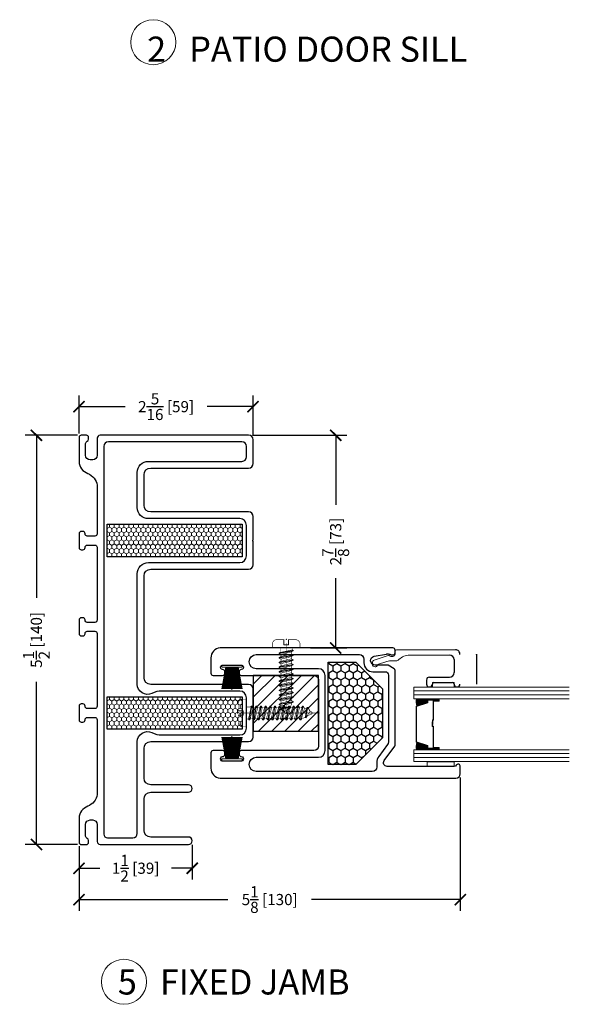
# Model space of a CAD drawing. Units: inches. Extents: x -498 to 8224, y -769 to 829.
# Drawn here: x 7915 to 7922, y -769 to -756 of the extents above; entities that cross this region are included whole.
import ezdxf

# ---------------------------------------------------------------- set-up
doc = ezdxf.new("R2010")
doc.units = ezdxf.units.IN
doc.header["$MEASUREMENT"] = 0
doc.linetypes.add('HIDDEN2', pattern=[0.1875, 0.125, -0.0625])
doc.layers.get('Defpoints').update_dxf_attribs({"color": 255})
for name, color, linetype, lineweight in [('1', 112, 'Continuous', 15), ('3', 3, 'Continuous', 18), ('4', 4, 'Continuous', 25), ('5', 5, 'Continuous', 15), ('6', 6, 'Continuous', 15), ('A-DETL-3', 7, 'Continuous', 25), ('Frame', 254, 'Continuous', 25), ('Rad Indi', 1, 'Continuous', 5)]:
    doc.layers.add(name, color=color, linetype=linetype, lineweight=lineweight)
for name, color, linetype in [('Dimensions', 7, 'Continuous'), ('L1', 7, 'Continuous'), ('PRODUCT', 4, 'Continuous'), ('SV20', 6, 'Continuous')]:
    doc.layers.add(name, color=color, linetype=linetype)
doc.styles.add('ROMANS', font='romans.shx')
doc.styles.get("Standard").update_dxf_attribs({"font": 'arial.ttf'})
doc.dimstyles.new('SMALL + METRIC', dxfattribs={"dimtxt": 0.15, "dimasz": 0.15, "dimexe": 0.15, "dimexo": 0.0525, "dimgap": 0.07, "dimtad": 0, "dimdec": 4, "dimzin": 0, "dimdsep": 46, "dimlunit": 5, "dimtxsty": 'ROMANS', "dimblk": 'ARCHTICK', "dimcen": 0.07, "dimclrd": 256, "dimclre": 256, "dimclrt": 256, "dimadec": 0, "dimazin": 0, "dimtfac": 1, "dimtdec": 4, "dimtofl": 0, "dimtmove": 0, "dimatfit": 3, "dimldrblk": 'CLOSEDBLANK', "dimfxl": 1, "dimtfillclr": 3, "dimtolj": 1, "dimtzin": 0, "dimarcsym": 0})

# ---------------------------------------------------------------- blocks, each defined once
blk = doc.blocks.new('temp fuzz')
at = {"color": 1, "lineweight": 5}
for p, q in [((-0.081, 0.029), (-0.137, 0.32)), ((-0.071, 0.029), (-0.127, 0.32)), ((-0.061, 0.029), (-0.117, 0.32)), ((-0.051, 0.029), (-0.106, 0.32)), ((-0.042, 0.037), (-0.096, 0.32)), ((-0.041, 0.087), (-0.086, 0.32)), ((-0.041, 0.14), (-0.076, 0.32)), ((-0.041, 0.193), (-0.066, 0.32)), ((-0.041, 0.246), (-0.056, 0.32)), ((-0.041, 0.273), (-0.05, 0.32)), ((0.012, 0.029), (-0.044, 0.32)), ((-0.041, 0.029), (-0.041, 0.32)), ((-0.041, 0.06), (0.008, 0.32)), ((-0.041, 0.113), (-0.002, 0.32)), ((-0.041, 0.14), (-0.007, 0.32)), ((-0.041, 0.166), (-0.012, 0.32)), ((-0.041, 0.193), (-0.017, 0.32)), ((-0.041, 0.22), (-0.022, 0.32)), ((-0.041, 0.246), (-0.027, 0.32)), ((-0.041, 0.273), (-0.033, 0.32)), ((-0.037, 0.029), (0.018, 0.32)), ((-0.036, 0.036), (0.018, 0.32)), ((0.022, 0.029), (-0.034, 0.32)), ((-0.027, 0.029), (0.029, 0.32)), ((0.031, 0.035), (-0.023, 0.32)), ((0.032, 0.029), (-0.023, 0.32)), ((0.036, 0.036), (-0.018, 0.32)), ((-0.017, 0.029), (0.039, 0.32)), ((0.041, 0.037), (-0.013, 0.32)), ((-0.007, 0.029), (0.049, 0.32)), ((0.041, 0.087), (-0.003, 0.32)), ((0.041, 0.113), (0.002, 0.32)), ((0.041, 0.14), (0.007, 0.32)), ((0.041, 0.166), (0.012, 0.32)), ((0.041, 0.193), (0.017, 0.32)), ((0.041, 0.22), (0.022, 0.32)), ((0.041, 0.246), (0.027, 0.32)), ((0.041, 0.029), (0.041, 0.32)), ((0.041, 0.087), (0.086, 0.32)), ((0.041, 0.14), (0.076, 0.32)), ((0.041, 0.193), (0.066, 0.32)), ((0.041, 0.246), (0.056, 0.32)), ((0.042, 0.037), (0.096, 0.32)), ((0.051, 0.029), (0.106, 0.32)), ((0.061, 0.029), (0.117, 0.32)), ((0.071, 0.029), (0.127, 0.32)), ((0.081, 0.029), (0.137, 0.32)), ((-0.135, 0), (-0.135, 0.029)), ((-0.135, 0.029), (0.135, 0.029)), ((0.135, 0), (-0.135, 0)), ((0.135, 0.029), (0.135, 0))]:
    blk.add_line(p, q, dxfattribs=at)
at = {"layer": 'Rad Indi', "color": 1, "lineweight": 5}
blk.add_line((0, 0.029), (0, 0.335), dxfattribs=at)
blk = doc.blocks.new('#6 x 1')
at = {"layer": '1', "color": 3, "linetype": 'Continuous', "lineweight": 9}
for p, q in [((-0.186, 0), (0.186, 0)), ((-0.03, 0.042), (-0.03, 0.11)), ((0.03, 0.042), (-0.03, 0.042)), ((0.03, 0.11), (0.03, 0.042)), ((-0.093, -0.036), (-0.08, -0.028)), ((-0.093, -0.042), (-0.093, -0.036)), ((-0.069, -0.055), (-0.093, -0.042)), ((-0.093, -0.098), (-0.069, -0.084)), ((-0.093, -0.104), (-0.093, -0.098)), ((-0.069, -0.118), (-0.093, -0.104)), ((0.069, -0.088), (0.093, -0.075)), ((0.093, -0.131), (0.069, -0.117)), ((0.093, -0.068), (0.081, -0.062)), ((0.093, -0.075), (0.093, -0.068)), ((0.093, -0.137), (0.093, -0.131)), ((-0.093, -0.161), (-0.069, -0.147)), ((-0.093, -0.167), (-0.093, -0.161)), ((-0.069, -0.18), (-0.093, -0.167)), ((-0.093, -0.223), (-0.069, -0.209)), ((-0.093, -0.229), (-0.093, -0.223)), ((-0.069, -0.243), (-0.093, -0.229)), ((0.069, -0.151), (0.093, -0.137)), ((0.093, -0.193), (0.069, -0.18)), ((0.069, -0.213), (0.093, -0.2)), ((0.093, -0.256), (0.069, -0.242)), ((0.069, -0.276), (0.093, -0.262)), ((0.093, -0.2), (0.093, -0.193)), ((0.093, -0.262), (0.093, -0.256)), ((-0.093, -0.286), (-0.069, -0.272)), ((-0.093, -0.292), (-0.093, -0.286)), ((-0.069, -0.305), (-0.093, -0.292)), ((-0.093, -0.348), (-0.069, -0.334)), ((-0.093, -0.354), (-0.093, -0.348)), ((-0.069, -0.368), (-0.093, -0.354)), ((-0.093, -0.411), (-0.069, -0.397)), ((0.093, -0.318), (0.069, -0.305)), ((0.069, -0.338), (0.093, -0.325)), ((0.093, -0.381), (0.069, -0.367)), ((0.069, -0.401), (0.093, -0.387)), ((0.093, -0.325), (0.093, -0.318)), ((0.093, -0.387), (0.093, -0.381)), ((-0.093, -0.417), (-0.093, -0.411)), ((-0.069, -0.43), (-0.093, -0.417)), ((-0.093, -0.473), (-0.069, -0.459)), ((-0.093, -0.479), (-0.093, -0.473)), ((-0.069, -0.493), (-0.093, -0.479)), ((-0.093, -0.536), (-0.069, -0.522)), ((0.093, -0.443), (0.069, -0.43)), ((0.069, -0.463), (0.093, -0.45)), ((0.093, -0.506), (0.069, -0.492)), ((0.069, -0.526), (0.093, -0.512)), ((0.093, -0.45), (0.093, -0.443)), ((0.093, -0.512), (0.093, -0.506)), ((-0.093, -0.542), (-0.093, -0.536)), ((-0.069, -0.555), (-0.093, -0.542)), ((-0.093, -0.598), (-0.069, -0.584)), ((-0.093, -0.604), (-0.093, -0.598)), ((-0.069, -0.618), (-0.093, -0.604)), ((-0.093, -0.661), (-0.069, -0.647)), ((-0.093, -0.667), (-0.093, -0.661)), ((0.093, -0.568), (0.069, -0.555)), ((0.069, -0.588), (0.093, -0.575)), ((0.093, -0.631), (0.069, -0.617)), ((0.069, -0.651), (0.093, -0.637)), ((0.093, -0.575), (0.093, -0.568)), ((0.093, -0.637), (0.093, -0.631)), ((-0.069, -0.68), (-0.093, -0.667)), ((-0.093, -0.723), (-0.069, -0.709)), ((-0.093, -0.729), (-0.093, -0.723)), ((-0.069, -0.743), (-0.093, -0.729)), ((-0.064, -0.793), (-0.058, -0.79)), ((0.062, -0.78), (0.093, -0.762)), ((0.093, -0.693), (0.069, -0.68)), ((0.069, -0.713), (0.093, -0.7)), ((0.093, -0.756), (0.069, -0.742)), ((0.093, -0.7), (0.093, -0.693)), ((0.093, -0.762), (0.093, -0.756)), ((-0.039, -0.814), (-0.064, -0.8)), ((0.022, -0.857), (0.078, -0.825)), ((0.078, -0.818), (0.053, -0.804))]:
    blk.add_line(p, q, dxfattribs=at)
at = {"layer": '1', "color": 3, "linetype": 'Continuous', "lineweight": 9, "const_width": 0.0075}
for points in [[(-0.125, 0.11, 0.413076), (-0.186, 0.049)], [(0.126, 0.11, -0.413076), (0.186, 0.049)], [(-0.015, -0.874, 0.676255), (0.015, -0.874)]]:
    blk.add_lwpolyline(points, format="xyb", dxfattribs=at)
for points in [[(-0.186, 0), (-0.186, 0.049)], [(-0.03, 0.11), (-0.125, 0.11)], [(-0.08, -0.029), (-0.08, 0)], [(0.03, 0.11), (0.126, 0.11)], [(0.081, 0.001), (0.081, -0.062)], [(0.186, 0), (0.186, 0.049)], [(0.093, -0.068), (-0.093, -0.036)], [(0.093, -0.075), (-0.093, -0.042)], [(0.093, -0.131), (-0.093, -0.098)], [(0.093, -0.137), (-0.093, -0.104)], [(-0.08, -0.028), (0.081, -0.062)], [(-0.069, -0.084), (-0.069, -0.055)], [(-0.069, -0.055), (0.069, -0.088)], [(-0.069, -0.084), (0.069, -0.117)], [(-0.069, -0.118), (0.069, -0.151)], [(-0.069, -0.147), (-0.069, -0.118)], [(0.069, -0.088), (0.069, -0.117)], [(0.093, -0.193), (-0.093, -0.161)], [(0.093, -0.2), (-0.093, -0.167)], [(0.093, -0.256), (-0.093, -0.223)], [(0.093, -0.262), (-0.093, -0.229)], [(-0.069, -0.147), (0.069, -0.18)], [(-0.069, -0.18), (0.069, -0.213)], [(-0.069, -0.209), (-0.069, -0.18)], [(-0.069, -0.209), (0.069, -0.242)], [(-0.069, -0.243), (0.069, -0.276)], [(-0.069, -0.272), (-0.069, -0.243)], [(0.069, -0.151), (0.069, -0.18)], [(0.069, -0.213), (0.069, -0.242)], [(0.093, -0.318), (-0.093, -0.286)], [(0.093, -0.325), (-0.093, -0.292)], [(0.093, -0.381), (-0.093, -0.348)], [(0.093, -0.387), (-0.093, -0.354)], [(-0.069, -0.272), (0.069, -0.305)], [(-0.069, -0.305), (0.069, -0.338)], [(-0.069, -0.334), (-0.069, -0.305)], [(-0.069, -0.334), (0.069, -0.367)], [(-0.069, -0.368), (0.069, -0.401)], [(-0.069, -0.397), (-0.069, -0.368)], [(-0.069, -0.397), (0.069, -0.43)], [(0.069, -0.276), (0.069, -0.305)], [(0.069, -0.338), (0.069, -0.367)], [(0.093, -0.443), (-0.093, -0.411)], [(0.093, -0.45), (-0.093, -0.417)], [(0.093, -0.506), (-0.093, -0.473)], [(0.093, -0.512), (-0.093, -0.479)], [(-0.069, -0.43), (0.069, -0.463)], [(-0.069, -0.459), (-0.069, -0.43)], [(-0.069, -0.459), (0.069, -0.492)], [(-0.069, -0.493), (0.069, -0.526)], [(-0.069, -0.522), (-0.069, -0.493)], [(-0.069, -0.522), (0.069, -0.555)], [(0.069, -0.401), (0.069, -0.43)], [(0.069, -0.463), (0.069, -0.492)], [(0.069, -0.526), (0.069, -0.555)], [(0.093, -0.568), (-0.093, -0.536)], [(0.093, -0.575), (-0.093, -0.542)], [(0.093, -0.631), (-0.093, -0.598)], [(0.093, -0.637), (-0.093, -0.604)], [(0.093, -0.693), (-0.093, -0.661)], [(-0.069, -0.555), (0.069, -0.588)], [(-0.069, -0.584), (-0.069, -0.555)], [(-0.069, -0.584), (0.069, -0.617)], [(-0.069, -0.618), (0.069, -0.651)], [(-0.069, -0.647), (-0.069, -0.618)], [(-0.069, -0.647), (0.069, -0.68)], [(0.069, -0.588), (0.069, -0.617)], [(0.069, -0.651), (0.069, -0.68)], [(0.093, -0.7), (-0.093, -0.667)], [(0.093, -0.756), (-0.093, -0.723)], [(0.093, -0.762), (-0.093, -0.729)], [(-0.069, -0.68), (0.069, -0.713)], [(-0.069, -0.709), (-0.069, -0.68)], [(-0.069, -0.709), (0.069, -0.742)], [(-0.069, -0.743), (0.062, -0.78)], [(-0.069, -0.764), (-0.069, -0.743)], [(-0.069, -0.764), (-0.058, -0.79)], [(-0.064, -0.8), (-0.064, -0.793)], [(0.078, -0.818), (-0.064, -0.793)], [(-0.058, -0.79), (0.053, -0.804)], [(0.053, -0.804), (0.062, -0.78)], [(0.069, -0.713), (0.069, -0.742)], [(0.078, -0.825), (-0.064, -0.8)], [(0.022, -0.857), (-0.039, -0.814)], [(-0.039, -0.814), (-0.015, -0.874)], [(0.022, -0.857), (0.015, -0.874)], [(0.078, -0.825), (0.078, -0.818)]]:
    blk.add_lwpolyline(points, dxfattribs=at)
at = {"layer": 'L1', "color": 3, "linetype": 'Continuous', "lineweight": 9}
blk.add_point((0, 0.116), dxfattribs=at)
at = {"layer": 'Rad Indi', "color": 3, "lineweight": 9, "const_width": 0.0075}
blk.add_lwpolyline([(0, -0.978), (0, 0.065)], dxfattribs=at)
blk = doc.blocks.new('_ArchTick')
at = {"color": 0, "linetype": 'ByBlock', "const_width": 0.15}
blk.add_lwpolyline([(-0.5, -0.5), (0.5, 0.5)], dxfattribs=at)
blk = doc.blocks.new('*D1014')
at = {"layer": 'Defpoints', "color": 0, "transparency": 16777216}
for p in [(7918.056, -761.072), (7915.719, -761.486), (7918.056, -761.516)]:
    blk.add_point(p, dxfattribs=at)
at = {"layer": 'Dimensions', "lineweight": -2, "transparency": 16777216}
for p, q in [((7915.719, -761.433), (7915.719, -760.922)), ((7918.056, -761.463), (7918.056, -760.922)), ((7915.719, -761.072), (7916.336, -761.072)), ((7918.056, -761.072), (7917.44, -761.072))]:
    blk.add_line(p, q, dxfattribs=at)
at = {"layer": 'Dimensions', "lineweight": -2, "transparency": 16777216, "xscale": 0.15, "yscale": 0.15, "zscale": 0.15, "rotation": 180}
blk.add_blockref('_ArchTick', (7915.719, -761.072), dxfattribs=at)
at = {"layer": 'Dimensions', "lineweight": -2, "transparency": 16777216, "xscale": 0.15, "yscale": 0.15, "zscale": 0.15}
blk.add_blockref('_ArchTick', (7918.056, -761.072), dxfattribs=at)
at = {"layer": 'Dimensions', "transparency": 16777216, "insert": (7916.888, -761.072), "char_height": 0.15, "attachment_point": 5, "style": 'ROMANS'}
blk.add_mtext('\\A1;2{\\H1x;\\S5/16;} [59]', dxfattribs=at)
blk = doc.blocks.new('_ClosedBlank')
at = {"color": 0, "linetype": 'ByBlock', "lineweight": -2}
for p, q in [((-1, 0.167), (0, 0)), ((-1, 0.167), (-1, -0.167)), ((0, 0), (-1, -0.167))]:
    blk.add_line(p, q, dxfattribs=at)
blk = doc.blocks.new('*D1015')
at = {"layer": 'Defpoints', "color": 0, "transparency": 16777216}
for p in [(7915.749, -761.456), (7915.146, -766.955), (7915.749, -766.955)]:
    blk.add_point(p, dxfattribs=at)
at = {"layer": 'Dimensions', "lineweight": -2, "transparency": 16777216}
for p, q in [((7915.697, -761.456), (7914.996, -761.456)), ((7915.146, -761.456), (7915.146, -763.643)), ((7915.146, -766.955), (7915.146, -764.768)), ((7915.697, -766.955), (7914.996, -766.955))]:
    blk.add_line(p, q, dxfattribs=at)
at = {"layer": 'Dimensions', "lineweight": -2, "transparency": 16777216, "xscale": 0.15, "yscale": 0.15, "zscale": 0.15}
for p, rotation in [((7915.146, -761.456), 90), ((7915.146, -766.955), 270)]:
    blk.add_blockref('_ArchTick', p, dxfattribs=dict(at, rotation=rotation))
at = {"layer": 'Dimensions', "transparency": 16777216, "insert": (7915.146, -764.206), "char_height": 0.15, "attachment_point": 5, "rotation": 90, "style": 'ROMANS'}
blk.add_mtext('\\A1;5{\\H1x;\\S1/2;} [140]', dxfattribs=at)
blk = doc.blocks.new('*D1016')
at = {"layer": 'Defpoints', "color": 0, "transparency": 16777216}
for p in [(7917.996, -761.456), (7918.773, -764.314), (7919.165, -764.314)]:
    blk.add_point(p, dxfattribs=at)
at = {"layer": 'Dimensions', "lineweight": -2, "transparency": 16777216}
for p, q in [((7918.049, -761.456), (7919.315, -761.456)), ((7919.165, -761.456), (7919.165, -762.393)), ((7919.165, -764.314), (7919.165, -763.376)), ((7918.826, -764.314), (7919.315, -764.314))]:
    blk.add_line(p, q, dxfattribs=at)
at = {"layer": 'Dimensions', "lineweight": -2, "transparency": 16777216, "xscale": 0.15, "yscale": 0.15, "zscale": 0.15}
for p, rotation in [((7919.165, -761.456), 90), ((7919.165, -764.314), 270)]:
    blk.add_blockref('_ArchTick', p, dxfattribs=dict(at, rotation=rotation))
at = {"layer": 'Dimensions', "transparency": 16777216, "insert": (7919.165, -762.885), "char_height": 0.15, "attachment_point": 5, "rotation": 90, "style": 'ROMANS'}
blk.add_mtext('\\A1;2{\\H1x;\\S7/8;} [73]', dxfattribs=at)
blk = doc.blocks.new('*D1017')
at = {"layer": 'Defpoints', "color": 0, "transparency": 16777216}
for p in [(7915.719, -766.925), (7917.239, -766.905), (7917.239, -767.274)]:
    blk.add_point(p, dxfattribs=at)
at = {"layer": 'Dimensions', "lineweight": -2, "transparency": 16777216}
for p, q in [((7915.719, -766.978), (7915.719, -767.424)), ((7917.239, -766.958), (7917.239, -767.424)), ((7915.719, -767.274), (7915.998, -767.274)), ((7917.239, -767.274), (7916.96, -767.274))]:
    blk.add_line(p, q, dxfattribs=at)
at = {"layer": 'Dimensions', "lineweight": -2, "transparency": 16777216, "xscale": 0.15, "yscale": 0.15, "zscale": 0.15, "rotation": 180}
blk.add_blockref('_ArchTick', (7915.719, -767.274), dxfattribs=at)
at = {"layer": 'Dimensions', "lineweight": -2, "transparency": 16777216, "xscale": 0.15, "yscale": 0.15, "zscale": 0.15}
blk.add_blockref('_ArchTick', (7917.239, -767.274), dxfattribs=at)
at = {"layer": 'Dimensions', "transparency": 16777216, "insert": (7916.479, -767.274), "char_height": 0.15, "attachment_point": 5, "style": 'ROMANS'}
blk.add_mtext('\\A1;1{\\H1x;\\S1/2;} [39]', dxfattribs=at)
blk = doc.blocks.new('*D1018')
at = {"layer": 'Defpoints', "color": 0, "transparency": 16777216}
for p in [(7920.838, -766.004), (7915.719, -766.925), (7920.838, -767.695)]:
    blk.add_point(p, dxfattribs=at)
at = {"layer": 'Dimensions', "lineweight": -2, "transparency": 16777216}
for p, q in [((7920.838, -766.056), (7920.838, -767.845)), ((7915.719, -766.978), (7915.719, -767.845)), ((7915.719, -767.695), (7917.716, -767.695)), ((7920.838, -767.695), (7918.842, -767.695))]:
    blk.add_line(p, q, dxfattribs=at)
at = {"layer": 'Dimensions', "lineweight": -2, "transparency": 16777216, "xscale": 0.15, "yscale": 0.15, "zscale": 0.15, "rotation": 180}
blk.add_blockref('_ArchTick', (7915.719, -767.695), dxfattribs=at)
at = {"layer": 'Dimensions', "lineweight": -2, "transparency": 16777216, "xscale": 0.15, "yscale": 0.15, "zscale": 0.15}
blk.add_blockref('_ArchTick', (7920.838, -767.695), dxfattribs=at)
at = {"layer": 'Dimensions', "transparency": 16777216, "insert": (7918.279, -767.695), "char_height": 0.15, "attachment_point": 5, "style": 'ROMANS'}
blk.add_mtext('\\A1;5{\\H1x;\\S1/8;} [130]', dxfattribs=at)

msp = doc.modelspace()

# ---------------------------------------------------------------- hatches: boundary and pattern name
at = {"layer": '1'}
h = msp.add_hatch(dxfattribs=at)
h.set_pattern_fill('HONEY', color=2, scale=0.3, angle=270, style=0)
h.set_pattern_definition([(270, (7179.50724, -8632.92962), (0.03247595264, -0.05625), [0.0375, -0.075]), (30, (7179.50724, -8632.92962), (0.03247595264, 0.05625), [0.0375, -0.075]), (330, (7179.50724, -8632.92962), (0.06495190528, -2e-17), [-0.075, 0.0375])])
h.paths.add_polyline_path([(7916.09744, -762.65308), (7916.09744, -763.09058), (7917.90994, -763.09058), (7917.90994, -762.65308)])
h = msp.add_hatch(dxfattribs=at)
h.set_pattern_fill('ANSI31', color=2)
h.set_pattern_definition([(45, (41.43969, -0.7494), (-0.0883883476, 0.0883883476), [])])
h.paths.add_polyline_path([(7918.40707, -764.88749), (7918.40707, -764.88133), (7918.43089, -764.86758), (7918.43089, -764.83875), (7918.40707, -764.82499), (7918.40707, -764.81883), (7918.43089, -764.80508), (7918.43089, -764.77625), (7918.40707, -764.76249), (7918.40707, -764.75633), (7918.43089, -764.74258), (7918.43089, -764.71375), (7918.40707, -764.69999), (7918.40707, -764.69383), (7918.42443, -764.68381), (7918.05628, -764.68381), (7918.05628, -765.11944), (7918.08397, -765.11944), (7918.09773, -765.09562), (7918.10389, -765.09562), (7918.11764, -765.11944), (7918.14647, -765.11944), (7918.16023, -765.09562), (7918.16639, -765.09562), (7918.18014, -765.11944), (7918.20897, -765.11944), (7918.22273, -765.09562), (7918.22889, -765.09562), (7918.24264, -765.11944), (7918.27147, -765.11944), (7918.28523, -765.09562), (7918.29139, -765.09562), (7918.30514, -765.11944), (7918.33397, -765.11944), (7918.34773, -765.09562), (7918.35389, -765.09562), (7918.36764, -765.11944), (7918.39647, -765.11944), (7918.41023, -765.09562), (7918.41639, -765.09562), (7918.43014, -765.11944), (7918.44247, -765.11944), (7918.44653, -765.1171), (7918.43768, -765.09267), (7918.40707, -765.07499), (7918.40707, -765.06883), (7918.43089, -765.05508), (7918.43089, -765.02625), (7918.40707, -765.01249), (7918.40707, -765.00633), (7918.43089, -764.99258), (7918.43089, -764.96375), (7918.40707, -764.94999), (7918.40707, -764.94383), (7918.43089, -764.93008), (7918.43089, -764.90125)], flags=17)
edge = h.paths.add_edge_path(flags=17)
edge.add_arc((7918.87323, -764.74381), 0.06, 0, 90)
edge.add_line((7918.87323, -764.68381), (7918.56882, -764.68381))
edge.add_line((7918.56882, -764.68381), (7918.56882, -764.70974))
edge.add_line((7918.56882, -764.70974), (7918.59252, -764.72343))
edge.add_line((7918.59252, -764.72343), (7918.59257, -764.72342))
edge.add_line((7918.59257, -764.72342), (7918.59257, -764.72962))
edge.add_line((7918.59257, -764.72962), (7918.56882, -764.74333))
edge.add_line((7918.56882, -764.74333), (7918.56882, -764.77224))
edge.add_line((7918.56882, -764.77224), (7918.59252, -764.78593))
edge.add_line((7918.59252, -764.78593), (7918.59257, -764.78592))
edge.add_line((7918.59257, -764.78592), (7918.59257, -764.79212))
edge.add_line((7918.59257, -764.79212), (7918.56882, -764.80583))
edge.add_line((7918.56882, -764.80583), (7918.56882, -764.83474))
edge.add_line((7918.56882, -764.83474), (7918.59252, -764.84843))
edge.add_line((7918.59252, -764.84843), (7918.59257, -764.84842))
edge.add_line((7918.59257, -764.84842), (7918.59257, -764.85462))
edge.add_line((7918.59257, -764.85462), (7918.56882, -764.86833))
edge.add_line((7918.56882, -764.86833), (7918.56882, -764.89724))
edge.add_line((7918.56882, -764.89724), (7918.59252, -764.91093))
edge.add_line((7918.59252, -764.91093), (7918.59257, -764.91092))
edge.add_line((7918.59257, -764.91092), (7918.59257, -764.91712))
edge.add_line((7918.59257, -764.91712), (7918.56882, -764.93083))
edge.add_line((7918.56882, -764.93083), (7918.56882, -764.95974))
edge.add_line((7918.56882, -764.95974), (7918.59252, -764.97343))
edge.add_line((7918.59252, -764.97343), (7918.59257, -764.97342))
edge.add_line((7918.59257, -764.97342), (7918.59257, -764.97962))
edge.add_line((7918.59257, -764.97962), (7918.56882, -764.99333))
edge.add_line((7918.56882, -764.99333), (7918.56882, -765.02224))
edge.add_line((7918.56882, -765.02224), (7918.59252, -765.03593))
edge.add_line((7918.59252, -765.03593), (7918.59257, -765.03592))
edge.add_line((7918.59257, -765.03592), (7918.59257, -765.04212))
edge.add_line((7918.59257, -765.04212), (7918.56882, -765.05583))
edge.add_line((7918.56882, -765.05583), (7918.56882, -765.0765))
edge.add_line((7918.56882, -765.0765), (7918.55805, -765.1032))
edge.add_line((7918.55805, -765.1032), (7918.56336, -765.10626))
edge.add_line((7918.56336, -765.10626), (7918.56336, -765.11944))
edge.add_line((7918.56336, -765.11944), (7918.58397, -765.11944))
edge.add_line((7918.58397, -765.11944), (7918.59773, -765.09562))
edge.add_line((7918.59773, -765.09562), (7918.60389, -765.09562))
edge.add_line((7918.60389, -765.09562), (7918.61764, -765.11944))
edge.add_line((7918.61764, -765.11944), (7918.64647, -765.11944))
edge.add_line((7918.64647, -765.11944), (7918.66023, -765.09562))
edge.add_line((7918.66023, -765.09562), (7918.66639, -765.09562))
edge.add_line((7918.66639, -765.09562), (7918.68014, -765.11944))
edge.add_line((7918.68014, -765.11944), (7918.70897, -765.11944))
edge.add_line((7918.70897, -765.11944), (7918.72273, -765.09562))
edge.add_line((7918.72273, -765.09562), (7918.72889, -765.09562))
edge.add_line((7918.72889, -765.09562), (7918.74656, -765.12623))
edge.add_line((7918.74656, -765.12623), (7918.77099, -765.13508))
edge.add_line((7918.77099, -765.13508), (7918.78523, -765.11044))
edge.add_line((7918.78523, -765.11044), (7918.79139, -765.11044))
edge.add_line((7918.79139, -765.11044), (7918.8239, -765.16674))
edge.add_line((7918.8239, -765.16674), (7918.84075, -765.17351))
edge.add_arc((7918.83479, -765.18837), 0.01602, 0.000002, 68.140551, ccw=False)
edge.add_line((7918.85081, -765.18837), (7918.93323, -765.18837))
edge.add_line((7918.93323, -765.18837), (7918.93323, -764.74381))
edge = h.paths.add_edge_path()
edge.add_line((7918.93323, -765.18837), (7918.85081, -765.18837))
edge.add_arc((7918.83479, -765.18837), 0.01602, 0.000002, 68.140554)
edge.add_line((7918.84075, -765.17351), (7918.8239, -765.16674))
edge.add_line((7918.8239, -765.16674), (7918.79139, -765.11044))
edge.add_line((7918.79139, -765.11044), (7918.78523, -765.11044))
edge.add_line((7918.78523, -765.11044), (7918.77099, -765.13508))
edge.add_line((7918.77099, -765.13508), (7918.74656, -765.12623))
edge.add_line((7918.74656, -765.12623), (7918.72889, -765.09562))
edge.add_line((7918.72889, -765.09562), (7918.72273, -765.09562))
edge.add_line((7918.72273, -765.09562), (7918.70897, -765.11944))
edge.add_line((7918.70897, -765.11944), (7918.68014, -765.11944))
edge.add_line((7918.68014, -765.11944), (7918.66639, -765.09562))
edge.add_line((7918.66639, -765.09562), (7918.66023, -765.09562))
edge.add_line((7918.66023, -765.09562), (7918.64647, -765.11944))
edge.add_line((7918.64647, -765.11944), (7918.61764, -765.11944))
edge.add_line((7918.61764, -765.11944), (7918.60389, -765.09562))
edge.add_line((7918.60389, -765.09562), (7918.59773, -765.09562))
edge.add_line((7918.59773, -765.09562), (7918.58397, -765.11944))
edge.add_line((7918.58397, -765.11944), (7918.56336, -765.11944))
edge.add_line((7918.56336, -765.11944), (7918.56336, -765.10626))
edge.add_line((7918.56336, -765.10626), (7918.55805, -765.1032))
edge.add_line((7918.55805, -765.1032), (7918.56882, -765.0765))
edge.add_line((7918.56882, -765.0765), (7918.56882, -765.05583))
edge.add_line((7918.56882, -765.05583), (7918.59257, -765.04212))
edge.add_line((7918.59257, -765.04212), (7918.59257, -765.03596))
edge.add_line((7918.59257, -765.03596), (7918.56882, -765.02224))
edge.add_line((7918.56882, -765.02224), (7918.56882, -764.99333))
edge.add_line((7918.56882, -764.99333), (7918.59257, -764.97962))
edge.add_line((7918.59257, -764.97962), (7918.59257, -764.97346))
edge.add_line((7918.59257, -764.97346), (7918.56882, -764.95974))
edge.add_line((7918.56882, -764.95974), (7918.56882, -764.93083))
edge.add_line((7918.56882, -764.93083), (7918.59257, -764.91712))
edge.add_line((7918.59257, -764.91712), (7918.59257, -764.91096))
edge.add_line((7918.59257, -764.91096), (7918.56882, -764.89724))
edge.add_line((7918.56882, -764.89724), (7918.56882, -764.86833))
edge.add_line((7918.56882, -764.86833), (7918.59257, -764.85462))
edge.add_line((7918.59257, -764.85462), (7918.59257, -764.84846))
edge.add_line((7918.59257, -764.84846), (7918.56882, -764.83474))
edge.add_line((7918.56882, -764.83474), (7918.56882, -764.80583))
edge.add_line((7918.56882, -764.80583), (7918.59257, -764.79212))
edge.add_line((7918.59257, -764.79212), (7918.59257, -764.78596))
edge.add_line((7918.59257, -764.78596), (7918.56882, -764.77224))
edge.add_line((7918.56882, -764.77224), (7918.56882, -764.74333))
edge.add_line((7918.56882, -764.74333), (7918.59257, -764.72962))
edge.add_line((7918.59257, -764.72962), (7918.59257, -764.72346))
edge.add_line((7918.59257, -764.72346), (7918.56882, -764.70974))
edge.add_line((7918.56882, -764.70974), (7918.56882, -764.68381))
edge.add_line((7918.56882, -764.68381), (7918.42443, -764.68381))
edge.add_line((7918.42443, -764.68381), (7918.40707, -764.69383))
edge.add_line((7918.40707, -764.69383), (7918.40707, -764.69999))
edge.add_line((7918.40707, -764.69999), (7918.43089, -764.71375))
edge.add_line((7918.43089, -764.71375), (7918.43089, -764.74258))
edge.add_line((7918.43089, -764.74258), (7918.40707, -764.75633))
edge.add_line((7918.40707, -764.75633), (7918.40707, -764.76249))
edge.add_line((7918.40707, -764.76249), (7918.43089, -764.77625))
edge.add_line((7918.43089, -764.77625), (7918.43089, -764.80508))
edge.add_line((7918.43089, -764.80508), (7918.40707, -764.81883))
edge.add_line((7918.40707, -764.81883), (7918.40707, -764.82499))
edge.add_line((7918.40707, -764.82499), (7918.43089, -764.83875))
edge.add_line((7918.43089, -764.83875), (7918.43089, -764.86758))
edge.add_line((7918.43089, -764.86758), (7918.40707, -764.88133))
edge.add_line((7918.40707, -764.88133), (7918.40707, -764.88749))
edge.add_line((7918.40707, -764.88749), (7918.43089, -764.90125))
edge.add_line((7918.43089, -764.90125), (7918.43089, -764.93008))
edge.add_line((7918.43089, -764.93008), (7918.40707, -764.94383))
edge.add_line((7918.40707, -764.94383), (7918.40707, -764.94999))
edge.add_line((7918.40707, -764.94999), (7918.43089, -764.96375))
edge.add_line((7918.43089, -764.96375), (7918.43089, -764.99258))
edge.add_line((7918.43089, -764.99258), (7918.40707, -765.00633))
edge.add_line((7918.40707, -765.00633), (7918.40707, -765.01249))
edge.add_line((7918.40707, -765.01249), (7918.43089, -765.02625))
edge.add_line((7918.43089, -765.02625), (7918.43089, -765.05508))
edge.add_line((7918.43089, -765.05508), (7918.40707, -765.06883))
edge.add_line((7918.40707, -765.06883), (7918.40707, -765.07499))
edge.add_line((7918.40707, -765.07499), (7918.43768, -765.09267))
edge.add_line((7918.43768, -765.09267), (7918.44653, -765.1171))
edge.add_line((7918.44653, -765.1171), (7918.44247, -765.11944))
edge.add_line((7918.44247, -765.11944), (7918.43014, -765.11944))
edge.add_line((7918.43014, -765.11944), (7918.41639, -765.09562))
edge.add_line((7918.41639, -765.09562), (7918.41023, -765.09562))
edge.add_line((7918.41023, -765.09562), (7918.39647, -765.11944))
edge.add_line((7918.39647, -765.11944), (7918.36764, -765.11944))
edge.add_line((7918.36764, -765.11944), (7918.35389, -765.09562))
edge.add_line((7918.35389, -765.09562), (7918.34773, -765.09562))
edge.add_line((7918.34773, -765.09562), (7918.33397, -765.11944))
edge.add_line((7918.33397, -765.11944), (7918.30514, -765.11944))
edge.add_line((7918.30514, -765.11944), (7918.29139, -765.09562))
edge.add_line((7918.29139, -765.09562), (7918.28523, -765.09562))
edge.add_line((7918.28523, -765.09562), (7918.27147, -765.11944))
edge.add_line((7918.27147, -765.11944), (7918.24264, -765.11944))
edge.add_line((7918.24264, -765.11944), (7918.22889, -765.09562))
edge.add_line((7918.22889, -765.09562), (7918.22273, -765.09562))
edge.add_line((7918.22273, -765.09562), (7918.20897, -765.11944))
edge.add_line((7918.20897, -765.11944), (7918.18014, -765.11944))
edge.add_line((7918.18014, -765.11944), (7918.16639, -765.09562))
edge.add_line((7918.16639, -765.09562), (7918.16023, -765.09562))
edge.add_line((7918.16023, -765.09562), (7918.14647, -765.11944))
edge.add_line((7918.14647, -765.11944), (7918.11764, -765.11944))
edge.add_line((7918.11764, -765.11944), (7918.10389, -765.09562))
edge.add_line((7918.10389, -765.09562), (7918.09773, -765.09562))
edge.add_line((7918.09773, -765.09562), (7918.08397, -765.11944))
edge.add_line((7918.08397, -765.11944), (7918.05628, -765.11944))
edge.add_line((7918.05628, -765.11944), (7918.05628, -765.43381))
edge.add_line((7918.05628, -765.43381), (7918.93323, -765.43381))
edge.add_line((7918.93323, -765.43381), (7918.93323, -765.18837))
edge = h.paths.add_edge_path(flags=16)
edge.add_arc((7918.49982, -765.1809), 0.01602, 281.964678, 349.938631, ccw=False)
edge.add_line((7918.50314, -765.19657), (7918.48867, -765.25744))
edge.add_line((7918.48867, -765.25744), (7918.50232, -765.28107))
edge.add_line((7918.50232, -765.28107), (7918.51559, -765.18369))
h.paths.add_polyline_path([(7918.46126, -765.16023), (7918.45072, -765.15415), (7918.42617, -765.25744), (7918.43982, -765.28107)], flags=16)
h.paths.add_polyline_path([(7918.52223, -765.25737), (7918.50851, -765.28112), (7918.53547, -765.129), (7918.48102, -765.16798), (7918.45973, -765.25737), (7918.44601, -765.28112), (7918.47889, -765.09562), (7918.49264, -765.11944), (7918.52147, -765.11944), (7918.53523, -765.09562), (7918.54139, -765.09562), (7918.5551, -765.11937)], flags=16)
h = msp.add_hatch(dxfattribs=at)
h.set_pattern_fill('HONEY', color=2, scale=0.3, angle=270, style=0)
h.set_pattern_definition([(270, (7179.50724, -8635.24626), (0.03247595264, -0.05625), [0.0375, -0.075]), (30, (7179.50724, -8635.24626), (0.03247595264, 0.05625), [0.0375, -0.075]), (330, (7179.50724, -8635.24626), (0.06495190528, -2e-17), [-0.075, 0.0375])])
h.paths.add_polyline_path([(7916.09744, -764.96972), (7916.09744, -765.40722), (7917.90994, -765.40722), (7917.90994, -764.96972)])
at = {"layer": '1', "lineweight": 9}
h = msp.add_hatch(dxfattribs=at)
h.set_pattern_fill('ANSI31', color=2, scale=0.1, angle=-90, style=0)
h.set_pattern_definition([(315, (8765.288078, 7176.32996), (0.008838834765, 0.008838834765), [])])
h.paths.add_polyline_path([(7920.25537, -765.09395, -0.14969978), (7920.25098, -764.99707), (7920.3976, -764.99707), (7920.3976, -765.01033), (7920.3976, -765.04926)])
h.paths.add_polyline_path([(7920.25098, -765.68211, -0.14969978), (7920.25537, -765.58524), (7920.3976, -765.62992), (7920.3976, -765.66885), (7920.3976, -765.68211)])
at = {"layer": 'A-DETL-3', "linetype": 'HIDDEN2'}
h = msp.add_hatch(dxfattribs=at)
h.set_pattern_fill('HONEY', color=256, scale=0.50613, angle=-90)
h.set_pattern_definition([(270, (7586.71426, -748.706095), (0.05479018, -0.094899375), [0.06326625, -0.1265325]), (30, (7586.71426, -748.706095), (0.05479018, 0.094899375), [0.06326625, -0.1265325]), (330, (7586.71426, -748.706095), (0.109580359, -4e-17), [-0.1265325, 0.06326625])])
h.paths.add_polyline_path([(7919.06192, -764.50407), (7919.06192, -765.87905), (7919.4341, -765.87905), (7919.79346, -765.52054), (7919.79346, -764.86258), (7919.4341, -764.50407)])

# ---------------------------------------------------------------- linework, layer by layer
at = {"color": 7}
for p, q in [((7921.05717, -764.3997), (7921.05717, -764.79865)), ((7920.75346, -764.4697), (7920.75346, -764.64615)), ((7920.38346, -764.74615), (7920.38346, -764.79865)), ((7920.42346, -764.70615), (7920.69346, -764.70615)), ((7920.48346, -764.77865), (7920.73346, -764.77865))]:
    msp.add_line(p, q, dxfattribs=at)
for centre, radius, start, end in [((7920.69346, -764.4697), 0.06, 0, 90), ((7920.77346, -764.3997), 0.06, 356.838032, 90), ((7920.99717, -764.3997), 0.06, 356.838032, 0), ((7920.69346, -764.64615), 0.06, 270, 0), ((7920.42346, -764.74615), 0.04, 90, 180), ((7920.48346, -764.79865), 0.02, 90, 180), ((7920.73346, -764.79865), 0.02, 0, 90)]:
    msp.add_arc(centre, radius, start, end)
for centre in [(7920.42346, -764.79865), (7920.79346, -764.79865)]:
    msp.add_arc(centre, 0.04, 180, 0, dxfattribs=at)
at = {"layer": '1', "color": 2}
for p, q in [((7920.21317, -764.89209), (7922.3012, -764.89209)), ((7920.21317, -764.94458), (7922.3012, -764.94458)), ((7920.21317, -765.73461), (7922.3012, -765.73461)), ((7920.21317, -765.7871), (7922.3012, -765.7871))]:
    msp.add_line(p, q, dxfattribs=at)
at = {"layer": '3', "color": 3}
for p, q in [((7920.39112, -765.8427), (7920.75486, -765.8427)), ((7920.39075, -765.9052), (7920.75448, -765.9052))]:
    msp.add_line(p, q, dxfattribs=at)
at = {"layer": '5', "color": 2}
for points in [[(7922.3012, -764.83959), (7920.21317, -764.83959), (7920.21317, -764.99707), (7922.3012, -764.99707)], [(7922.3012, -765.83959), (7920.21317, -765.83959), (7920.21317, -765.68211), (7922.3012, -765.68211)]]:
    msp.add_lwpolyline(points, dxfattribs=at)
for points in [[(7920.4738, -765.65806), (7920.4738, -765.37084), (7920.45847, -765.37084), (7920.45847, -765.3063), (7920.46464, -765.3063), (7920.46464, -765.36467), (7920.47997, -765.36467), (7920.47997, -765.65188), (7920.5547, -765.65188), (7920.5547, -765.66885), (7920.3976, -765.66885), (7920.3976, -765.62992), (7920.24424, -765.58174), (7920.24424, -765.32456), (7920.24424, -765.32456), (7920.24424, -765.32456), (7920.24424, -765.32456), (7920.24424, -765.32456), (7920.24424, -765.09744), (7920.3976, -765.04926), (7920.3976, -765.01033), (7920.5547, -765.01033), (7920.5547, -765.0273), (7920.47997, -765.0273), (7920.47997, -765.28444), (7920.47082, -765.28444), (7920.47082, -765.34281), (7920.46464, -765.34281), (7920.46464, -765.27827), (7920.4738, -765.27827), (7920.4738, -765.02113), (7920.54853, -765.02113), (7920.54853, -765.0165), (7920.40377, -765.0165), (7920.40377, -765.05379), (7920.25042, -765.10198), (7920.25042, -765.32456), (7920.25042, -765.57721), (7920.40377, -765.62539), (7920.40377, -765.66268), (7920.54853, -765.66268), (7920.54853, -765.65806)], [(7920.5547, -765.01033), (7920.5547, -764.99707), (7920.3976, -764.99707), (7920.3976, -765.01033)], [(7920.5547, -765.66885), (7920.5547, -765.68211), (7920.3976, -765.68211), (7920.3976, -765.66885)]]:
    msp.add_lwpolyline(points, close=True, dxfattribs=at)
for points in [[(7920.3976, -764.99707), (7920.25098, -764.99707, 0.14969978), (7920.25537, -765.09395)], [(7920.3976, -765.68211), (7920.25098, -765.68211, -0.14969978), (7920.25537, -765.58524)]]:
    msp.add_lwpolyline(points, format="xyb", dxfattribs=at)
at = {"layer": '5'}
for centre in [(7916.7151, -756.17547), (7916.3214, -768.79967)]:
    msp.add_circle(centre, 0.30276, dxfattribs=at)
at = {"layer": '6', "color": 3}
for p, q in [((7920.46346, -764.77865), (7920.75346, -764.77865)), ((7920.46346, -764.77865), (7920.46346, -764.84115)), ((7920.75346, -764.77865), (7920.75346, -764.84115)), ((7920.46346, -764.84115), (7920.75346, -764.84115)), ((7920.39112, -765.8427), (7920.39075, -765.9052)), ((7920.75486, -765.8427), (7920.75448, -765.9052))]:
    msp.add_line(p, q, dxfattribs=at)
at = {"layer": 'A-DETL-3'}
msp.add_lwpolyline([(7919.06192, -764.50407), (7919.4341, -764.50407), (7919.79346, -764.86258), (7919.79346, -765.52054), (7919.4341, -765.87905), (7919.06192, -765.87905), (7919.06192, -764.50407)], dxfattribs=at)
at = {"layer": 'Frame'}
for points in [[(7916.09744, -762.65308), (7917.90994, -762.65308), (7917.90994, -763.09058), (7916.09744, -763.09058)], [(7918.05628, -765.43381), (7918.93323, -765.43381), (7918.93323, -764.68381), (7918.05628, -764.68381)], [(7916.09744, -764.96972), (7917.90994, -764.96972), (7917.90994, -765.40722), (7916.09744, -765.40722)]]:
    msp.add_lwpolyline(points, close=True, dxfattribs=at)
at = {"layer": 'PRODUCT'}
msp.add_lwpolyline([(7917.61285, -764.3137, 0.39163233), (7917.48828, -764.44835, 0.00075444), (7917.48828, -764.44875), (7917.48833, -764.65381, 0.41421356), (7917.51833, -764.68381), (7917.64713, -764.68381, 0.41421356), (7917.67713, -764.65381), (7917.67713, -764.63381, 0.41428977), (7917.64713, -764.60381, -1.0001301), (7917.64712, -764.54381), (7917.89715, -764.54381, -1.00013009), (7917.89714, -764.60381, 0.41428977), (7917.86713, -764.63381), (7917.86713, -764.65381, 0.41421356), (7917.89713, -764.68381), (7918.87323, -764.68381, -0.41421356), (7918.93323, -764.74381), (7918.93323, -765.17455, 0.19891237), (7918.93616, -765.18163, -0.19891237), (7918.93909, -765.1887, -0.19891237), (7918.93616, -765.19577, 0.19891237), (7918.93323, -765.20284), (7918.93323, -765.63359, -0.41421356), (7918.87323, -765.69359), (7917.89713, -765.69359, 0.41421356), (7917.86713, -765.72359), (7917.86713, -765.74359, 0.41428977), (7917.89714, -765.77359, -1.00013009), (7917.89715, -765.83359), (7917.64712, -765.83359, -1.0001301), (7917.64713, -765.77359, 0.41428977), (7917.67713, -765.74359), (7917.67713, -765.72359, 0.41421356), (7917.64713, -765.69359), (7917.51833, -765.69359, 0.41421356), (7917.48833, -765.72359), (7917.48829, -765.92905, 0.39163233), (7917.61286, -766.0637), (7920.77817, -766.0637, 0.41421356), (7920.83817, -766.0037), (7920.83817, -765.9062, 0.76732699), (7920.78219, -765.8912, -0.26794919), (7920.75621, -765.9062), (7919.8563, -765.9062, -0.61476595), (7919.81602, -765.82658), (7919.95929, -765.63173, 0.159848), (7919.96317, -765.61989), (7919.96317, -764.61875, 0.26794919), (7919.94817, -764.59277), (7919.87013, -764.54772, 0.1316525), (7919.85513, -764.5437), (7919.69292, -764.5437, -0.91740893), (7919.68268, -764.42509), (7919.84617, -764.39665, -0.01876979), (7919.86104, -764.39464, -0.16893225), (7919.89935, -764.40392, 0.14405638), (7919.9156, -764.4087), (7919.93317, -764.4087, 0.41421356), (7919.96317, -764.3787), (7919.96317, -764.3437, 0.41421356), (7919.93317, -764.3137), (7917.61285, -764.3137)], format="xyb", dxfattribs=at)
msp.add_lwpolyline([(7918.09864, -765.78364), (7918.93323, -765.78364, 0.41421356), (7919.02323, -765.69364), (7919.02323, -764.68375, 0.41421356), (7918.93323, -764.59375), (7918.09864, -764.59375, -1), (7918.09864, -764.4037), (7919.48317, -764.4037, -0.41421356), (7919.54317, -764.4637), (7919.54317, -764.5137, 0.41421356), (7919.66317, -764.6337), (7919.82657, -764.6337, -0.41421356), (7919.87317, -764.6803), (7919.87317, -765.57724, -0.159848), (7919.86151, -765.61278), (7919.74351, -765.77326, 0.159848), (7919.7163, -765.8562), (7919.7163, -765.9137, -0.41421356), (7919.6563, -765.9737), (7918.09864, -765.9737, -1)], format="xyb", close=True, dxfattribs=at)
at = {"layer": 'Rad Indi', "color": 7}
for p, q in [((7919.96317, -764.3977), (7919.96317, -764.3597)), ((7919.98317, -764.3397), (7920.77346, -764.3397)), ((7920.15797, -764.4097), (7920.15797, -764.4097)), ((7920.69346, -764.4097), (7920.15797, -764.4097)), ((7921.05708, -764.3997), (7921.05708, -764.4922)), ((7919.65817, -764.5327), (7919.65817, -764.5127)), ((7919.68147, -764.47971), (7919.86712, -764.41385)), ((7919.83588, -764.49921), (7919.73772, -764.53403)), ((7919.97317, -764.4877), (7919.90275, -764.4877)), ((7919.90511, -764.4277), (7919.93317, -764.4277))]:
    msp.add_line(p, q, dxfattribs=at)
for centre, radius, start, end in [((7919.87381, -764.4327), 0.02, 38.800066, 109.533185), ((7919.93317, -764.3977), 0.03, 270, 0), ((7919.98317, -764.3597), 0.02, 90, 180), ((7920.15797, -764.6097), 0.2, 90, 136.205146), ((7919.69317, -764.5127), 0.035, 109.533185, 180), ((7919.69317, -764.5327), 0.035, 180, 270), ((7919.69317, -764.5327), 0.035, 270, 338.343183), ((7919.74448, -764.55307), 0.0202, 109.533185, 158.343183), ((7919.90275, -764.6877), 0.2, 90, 109.533185), ((7919.90511, -764.40753), 0.02017, 218.800066, 270), ((7919.97505, -764.43431), 0.05342, 267.985941, 316.205146)]:
    msp.add_arc(centre, radius, start, end, dxfattribs=at)
at = {"layer": 'SV20', "color": 5}
msp.add_lwpolyline([(7917.18878, -766.85488), (7916.68128, -766.85488, -0.41421356), (7916.59128, -766.76488), (7916.59128, -766.34333, -0.41421356), (7916.68128, -766.25333), (7917.18878, -766.25333, 1), (7917.18878, -766.15288), (7916.68128, -766.15288, -0.41421356), (7916.59128, -766.06288), (7916.59128, -765.6631, -0.41421356), (7916.68128, -765.5731), (7917.99628, -765.5731, 0.41421356), (7918.05628, -765.5131), (7918.05628, -765.20261, 0.19891237), (7918.05335, -765.19554, -0.41421356), (7918.05335, -765.1814, 0.19891237), (7918.05628, -765.17433), (7918.05628, -764.86384, 0.41421356), (7917.99628, -764.80384), (7916.68128, -764.80384, -0.41421356), (7916.59128, -764.71384), (7916.59128, -763.34645, -0.41421356), (7916.68128, -763.25645), (7917.99628, -763.25645, 0.41421356), (7918.05628, -763.19645), (7918.05628, -762.88597, 0.19891237), (7918.05335, -762.8789, -0.41421356), (7918.05335, -762.86476, 0.19891237), (7918.05628, -762.85769), (7918.05628, -762.5472, 0.41421356), (7917.99628, -762.4872), (7916.68128, -762.4872, -0.41421356), (7916.59128, -762.3972), (7916.59128, -761.98683, -0.41421356), (7916.68128, -761.89683), (7917.99628, -761.89683, 0.41421356), (7918.05628, -761.83683), (7918.05628, -761.51575, 0.41421356), (7917.99628, -761.45575), (7916.00228, -761.45575, 0.41421356), (7915.96228, -761.49575), (7915.96228, -761.72525, -0.41421356), (7915.90228, -761.78525), (7915.86728, -761.78525, -0.41421356), (7915.80728, -761.72525), (7915.80728, -761.56575, -0.31783725), (7915.82728, -761.53746, 0.31783725), (7915.84728, -761.50918), (7915.84728, -761.48575, 0.41421356), (7915.81728, -761.45575), (7915.74928, -761.45575, 0.41421356), (7915.71928, -761.48575), (7915.71928, -761.81154, 0.30925101), (7915.83678, -761.96956, -0.25817088), (7915.96228, -762.12759), (7915.96228, -762.78183, -0.41421356), (7915.93228, -762.81183), (7915.82928, -762.81183, -0.41421356), (7915.79928, -762.78183), (7915.79928, -762.77933, 0.41421356), (7915.76928, -762.74933), (7915.74928, -762.74933, 0.41421356), (7915.71928, -762.77933), (7915.71928, -762.96433, 0.41421356), (7915.74928, -762.99433), (7915.76928, -762.99433, 0.41421356), (7915.79928, -762.96433), (7915.79928, -762.96183, -0.41421356), (7915.82928, -762.93183), (7915.93228, -762.93183, -0.41421356), (7915.96228, -762.96183), (7915.96228, -763.94022, -0.41421356), (7915.93228, -763.97022), (7915.82928, -763.97022, -0.41421356), (7915.79928, -763.94022), (7915.79928, -763.93772, 0.41421356), (7915.76928, -763.90772), (7915.74928, -763.90772, 0.41421356), (7915.71928, -763.93772), (7915.71928, -764.12272, 0.41421356), (7915.74928, -764.15272), (7915.76928, -764.15272, 0.41421356), (7915.79928, -764.12272), (7915.79928, -764.12022, -0.41421356), (7915.82928, -764.09022), (7915.93228, -764.09022, -0.41421356), (7915.96228, -764.12022), (7915.96228, -765.09847, -0.41421356), (7915.93228, -765.12847), (7915.82928, -765.12847, -0.41421356), (7915.79928, -765.09847), (7915.79928, -765.09597, 0.41421356), (7915.76928, -765.06597), (7915.74928, -765.06597, 0.41421356), (7915.71928, -765.09597), (7915.71928, -765.28097, 0.41421356), (7915.74928, -765.31097), (7915.76928, -765.31097, 0.41421356), (7915.79928, -765.28097), (7915.79928, -765.27847, -0.41421356), (7915.82928, -765.24847), (7915.93228, -765.24847, -0.41421356), (7915.96228, -765.27847), (7915.96228, -766.28349, -0.25817088), (7915.83678, -766.44151, 0.30925101), (7915.71928, -766.59954), (7915.71928, -766.92533, 0.41421356), (7915.74928, -766.95533), (7915.81728, -766.95533, 0.41421356), (7915.84728, -766.92533), (7915.84728, -766.9019, 0.31783725), (7915.82728, -766.87361, -0.31783725), (7915.80728, -766.84533), (7915.80728, -766.68582, -0.41421356), (7915.86728, -766.62582), (7915.90228, -766.62582, -0.41421356), (7915.96228, -766.68582), (7915.96228, -766.91533, 0.41421356), (7916.00228, -766.95533), (7917.18878, -766.95533, 1)], format="xyb", close=True, dxfattribs=at)
msp.add_lwpolyline([(7917.87628, -763.16692, 0.41421348), (7917.96628, -763.07692), (7917.96628, -762.66673, 0.41421348), (7917.87628, -762.57673), (7916.65128, -762.57673, -0.41421348), (7916.50128, -762.42673), (7916.50128, -761.95683, -0.41421356), (7916.65128, -761.80683), (7917.90628, -761.80683, 0.41421356), (7917.96628, -761.74683), (7917.96628, -761.60575, 0.41421356), (7917.90628, -761.54575), (7916.11228, -761.54575, 0.41421356), (7916.05228, -761.60575), (7916.05228, -766.8158, 0.41421356), (7916.10228, -766.8658), (7916.44128, -766.8658, 0.41421356), (7916.50128, -766.8058), (7916.50128, -765.5731, -0.55676992), (7916.69637, -765.45221, 0.11597497), (7916.83006, -765.48357), (7917.87628, -765.48357, 0.41421348), (7917.96628, -765.39357), (7917.96628, -764.98337, 0.41421348), (7917.87628, -764.89337), (7916.83006, -764.89337, 0.11597497), (7916.69637, -764.92473, -0.55676992), (7916.50128, -764.80384), (7916.50128, -763.31692, -0.41421348), (7916.65128, -763.16692), (7917.87628, -763.16692)], format="xyb", dxfattribs=at)

# ---------------------------------------------------------------- block references
at = {"color": 2, "lineweight": 9, "xscale": -1}
msp.add_blockref('#6 x 1', (7918.49982, -764.31291), dxfattribs=at)
at = {"color": 2, "lineweight": 9, "rotation": 90.00000000000001}
msp.add_blockref('#6 x 1', (7917.96563, -765.18837), dxfattribs=at)
at = {"layer": 'Rad Indi', "lineweight": 9, "xscale": -1, "rotation": 180}
msp.add_blockref('temp fuzz', (7917.77213, -764.54381), dxfattribs=at)
at = {"layer": 'Rad Indi', "lineweight": 9}
msp.add_blockref('temp fuzz', (7917.77213, -765.83359), dxfattribs=at)

# ---------------------------------------------------------------- texts
at = {"layer": '4', "char_height": 0.2453137, "attachment_point": 5}
for s, insert, width in [('\\pxql;{\\fSansSerif|b0|i0|c2|p2;\\H1.3764x;2   PATIO DOOR SILL\\H0.88849x;\\P\\H0.81771x;\\P^I}', (7919.1382, -756.58581), 5.0108308), ('\\pxql;{\\fSansSerif|b0|i0|c2|p2;\\H1.3764x;5   FIXED JAMB\\H0.72653x;^I}', (7920.89249, -768.80232), 9.3067984)]:
    msp.add_mtext(s, dxfattribs=dict(at, insert=insert, width=width))

# ---------------------------------------------------------------- dimensions: what is measured, and where the dimension line sits
at = {"layer": 'Dimensions'}
for base, p1, p2, picture, middle in [((7918.05628, -761.07159), (7915.71928, -761.48575), (7918.05628, -761.51575), '*D1014', (7916.88778, -761.07159)), ((7920.83817, -767.69461), (7915.71928, -766.92533), (7920.83817, -766.0037), '*D1018', (7918.27872, -767.69461)), ((7917.239, -767.2743), (7915.71928, -766.92533), (7917.239, -766.9051), '*D1017', (7916.47914, -767.2743))]:
    dim = msp.add_linear_dim(base=base, p1=p1, p2=p2, dimstyle='SMALL + METRIC', dxfattribs=at)
    dim.commit()
    dim.dimension.update_dxf_attribs({"geometry": picture, "text_midpoint": middle})
for base, p1, p2, picture, middle in [((7915.14588, -766.95533), (7915.74928, -761.45575), (7915.74928, -766.95533), '*D1015', (7915.14588, -764.20554)), ((7919.1650032, -764.3136971), (7917.9962751, -761.455747), (7918.7730101, -764.3136971), '*D1016', (7919.1650032, -762.8847221))]:
    dim = msp.add_linear_dim(base=base, p1=p1, p2=p2, angle=90, dimstyle='SMALL + METRIC', dxfattribs=at)
    dim.commit()
    dim.dimension.update_dxf_attribs({"geometry": picture, "text_midpoint": middle})

doc.saveas('drawing.dxf')
